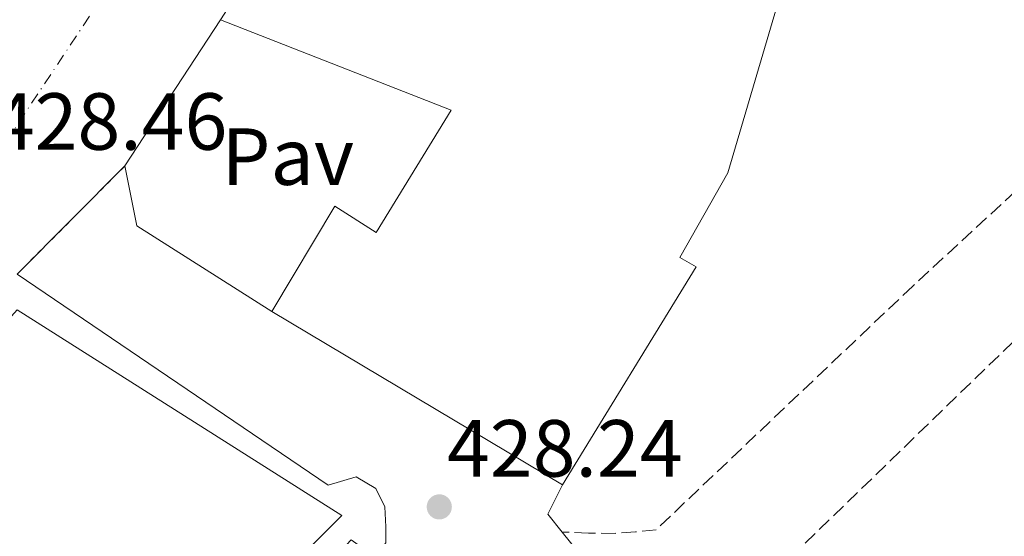
# Model space of a CAD drawing. Units: metres. Extents: x 607233 to 610675, y 4743147 to 4745514.
# Drawn here: x 608581 to 608703, y 4743532 to 4743596 of the extents above; entities that cross this region are included whole.
import ezdxf
from ezdxf.enums import TextEntityAlignment as Align

# ---------------------------------------------------------------- set-up
doc = ezdxf.new("R2010")
doc.units = ezdxf.units.M
doc.header["$MEASUREMENT"] = 0
for name, pattern in [('DGN Style 3', [2.435890702152634, 1.739921930109024, -0.6959687720436097]), ('DGN Style 4', [2.7856150101045474, 1.391937544087219, -0.6959687720436097, 0.001739921930109024, -0.6959687720436097]), ('DGN Style 5', [1.217945351076317, 0.5219765790327072, -0.6959687720436097])]:
    doc.linetypes.add(name, pattern=pattern)
for name, color, linetype, lineweight in [('Carretera', 9, 'Continuous', 0), ('Cierre de vial', 7, 'DGN Style 5', 0), ('Cota de punto acotado terreno', 7, 'Continuous', 0), ('Edificio', 1, 'Continuous', 13), ('Eje de carretera', 7, 'DGN Style 4', 0), ('Estanque', 4, 'Continuous', 0), ('Línea  de muro-pared o tapia', 1, 'Continuous', 13), ('Línea de asfalto', 7, 'Continuous', 13), ('Línea de bordillo', 7, 'Continuous', 13), ('Línea de vial en construcción', 7, 'DGN Style 3', 13), ('Pavimento', 7, 'Continuous', 0), ('Punto acotado terreno (símbolo)', 7, 'Continuous', 0)]:
    doc.layers.add(name, color=color, linetype=linetype, lineweight=lineweight)
doc.styles.add('Style-Arial', font='arial.ttf')

# ---------------------------------------------------------------- blocks, each defined once
blk = doc.blocks.new('5PATER')
at = {"layer": 'Estanque', "linetype": 'Continuous', "lineweight": 0}
h = blk.add_hatch(color=51, dxfattribs=at)
edge = h.paths.add_edge_path()
edge.add_ellipse((0, 0), major_axis=(-0.1095731443231308, -0.1110710700762829), ratio=0.9994222409660317, start_angle=0, end_angle=360)

msp = doc.modelspace()

# ---------------------------------------------------------------- linework, layer by layer
at = {"layer": 'Carretera', "color": 9, "linetype": 'Continuous', "lineweight": 0}
msp.add_polyline3d([(608605.8199999994, 4743596.290000002, 428.4900000000052), (608593.9799999996, 4743578.170000001, 428.2899999999936), (608580.6299999988, 4743564.769999999, 428.1199999999953)], dxfattribs=at)
at = {"layer": 'Cierre de vial', "color": 7, "linetype": 'DGN Style 5', "lineweight": 0, "extrusion": (-0.1578377400300116, -0.1584288926335322, 0.974673039434831), "elevation": -847157.4278901331, "flags": 128}
msp.add_lwpolyline([(-2916796.326606466, 3694103.514406259), (-2916796.326606466, 3694122.921057183)], dxfattribs=at)
at = {"layer": 'Edificio', "color": 51, "linetype": 'Continuous', "lineweight": 13, "extrusion": (0.05767632391909563, 0.08950041404348567, 0.9943154014422306), "elevation": 460099.1547410862, "flags": 128}
msp.add_lwpolyline([(2057977.370156569, -4292452.086747971), (2057977.370156569, -4292562.723258221)], dxfattribs=at)
at = {"layer": 'Edificio', "color": 51, "linetype": 'Continuous', "lineweight": 13, "extrusion": (0.01312363468293928, -0.00782602068282733, 0.9998832549917919), "elevation": -28690.46805542127, "flags": 128}
msp.add_lwpolyline([(608589.8714545516, 4743459.410407759), (608553.8961530443, 4743480.861064659)], dxfattribs=at)
at = {"layer": 'Edificio', "color": 1, "linetype": 'Continuous', "lineweight": 13}
for points in [[(608668.6100000005, 4743577.34, 434.3099999999977), (608662.6600000003, 4743566.84, 434.9499999999971), (608664.7000000002, 4743565.689999999, 434.8300000000018), (608648.1299999999, 4743538.680000001, 444.9400000000023), (608612.1600000003, 4743560.130000001, 445.5800000000018), (608619.9699999997, 4743573.180000001, 434.1900000000023), (608625.0899999999, 4743569.92, 434.6300000000047), (608634.3700000001, 4743585.08, 435.4700000000012), (608605.8200000003, 4743596.289999999, 445.7100000000065), (608665.4100000003, 4743688.76, 433.929999999993), (608715.7800000003, 4743654.27, 434.3099999999977), (608689.4699999997, 4743621.5, 434.8300000000018), (608677.3799999999, 4743608.189999999, 434.5099999999948), (608674.6200000001, 4743597.76, 434.8300000000018)], [(608620.8200000003, 4743534.880000001, 445.7200000000012), (608594.1900000004, 4743508.07, 445.9799999999959), (608562.1900000004, 4743539.810000001, 446.3000000000029), (608580.6299999999, 4743560.359999999, 445.8500000000058)]]:
    msp.add_polyline3d(points, close=True, dxfattribs=at)
at = {"layer": 'Edificio', "color": 51, "linetype": 'Continuous', "lineweight": 13}
for points in [[(608665.4100000003, 4743688.76, 433.929999999993), (608715.7800000003, 4743654.27, 434.3099999999977), (608689.4699999997, 4743621.5, 434.8300000000018), (608677.3799999999, 4743608.189999999, 434.5099999999948), (608674.6200000001, 4743597.76, 434.8300000000018), (608668.6100000005, 4743577.34, 434.3099999999977), (608662.6600000003, 4743566.84, 434.9499999999971), (608664.7000000002, 4743565.689999999, 434.8300000000018), (608648.1299999999, 4743538.680000001, 444.9400000000023)], [(608612.1600000003, 4743560.130000001, 445.5800000000018), (608619.9699999997, 4743573.180000001, 434.1900000000023), (608625.0899999999, 4743569.92, 434.6300000000047), (608634.3700000001, 4743585.08, 435.4700000000012), (608605.8200000003, 4743596.289999999, 445.7100000000065)], [(608594.1900000004, 4743508.07, 445.9799999999959), (608562.1900000004, 4743539.810000001, 446.3000000000029), (608580.6299999999, 4743560.359999999, 445.8500000000058), (608620.8200000003, 4743534.880000001, 445.7200000000012), (608594.1900000004, 4743508.07, 445.9799999999959)]]:
    msp.add_polyline3d(points, dxfattribs=at)
at = {"layer": 'Eje de carretera', "color": 7, "linetype": 'DGN Style 4', "lineweight": 0}
msp.add_polyline3d([(608474.867985058, 4743500.555145727, 428.7596999999952), (608523.3299999973, 4743528.640000002, 428.8899999999994), (608564.8900000005, 4743559.500000001, 428.3999999999942), (608620.019999999, 4743642.599999999, 428.5299999999989), (608640.0599999975, 4743677.690000001, 428.7299999999959), (608667.2100000003, 4743707.32, 429.7700000000042), (608707.9399999998, 4743743.550000001, 432.6199999999953), (608735.1000000017, 4743767.830000001, 436.1300000000048), (608746.6199999996, 4743785.529999999, 437.3099999999976), (608759.008408193, 4743821.776134444, 437.8043000000035), (608762.6599999992, 4743832.460000002, 437.9499999999971), (608771.2600000004, 4743863.49, 436.9400000000023), (608779.489999998, 4743891.07, 434.8999999999943), (608790.1799999988, 4743942.11, 432.2299999999959), (608799.6499999971, 4743973.800000001, 432.3500000000058), (608813.9699999979, 4744004.800000001, 433.0399999999936), (608829.1900000017, 4744028.260000001, 434.0099999999948), (608866.2199999974, 4744051.310000001, 436.1000000000058)], dxfattribs=at)
at = {"layer": 'Línea  de muro-pared o tapia', "color": 1, "linetype": 'Continuous', "lineweight": 13, "extrusion": (0.01111697257001047, 0.01701347491244537, 0.9997934559659217), "elevation": 87902.84145041907, "flags": 128}
msp.add_lwpolyline([(2085265.393858538, -4303006.158728498), (2085265.393858537, -4303027.808522954)], dxfattribs=at)
at = {"layer": 'Línea  de muro-pared o tapia', "color": 1, "linetype": 'Continuous', "lineweight": 13, "extrusion": (0.05196495950904167, -0.05815881116871492, 0.9969539586493779), "elevation": -243824.1628159642, "flags": 128}
msp.add_lwpolyline([(3614394.535497413, 3122254.565680838), (3614389.158247506, 3122273.670122297), (3614392.998432041, 3122280.20922642)], dxfattribs=at)
at = {"layer": 'Línea de asfalto', "color": 7, "linetype": 'Continuous', "lineweight": 13, "extrusion": (0.05667687622252277, 0.05974217654185364, 0.9966035340313113), "elevation": 318311.7376858676, "flags": 128}
msp.add_lwpolyline([(2823179.477481492, -3847062.747091715), (2823182.275226237, -3847063.127180264), (2823183.481859638, -3847067.013069586)], dxfattribs=at)
at = {"layer": 'Línea de asfalto', "color": 7, "linetype": 'Continuous', "lineweight": 13}
msp.add_polyline3d([(608981.7499999995, 4743224.760000001, 428.7499999999999), (608958.9699999986, 4743248.790000001, 428.9600000000063), (608936.1799999987, 4743272.83, 429.1300000000047), (608912.1700000005, 4743298.28, 429.2899999999936), (608888.1900000015, 4743323.770000001, 429.449999999997), (608873.9299999988, 4743338.859999999, 429.520000000004), (608859.510000002, 4743353.790000001, 429.5099999999948), (608849.999999999, 4743363.180000001, 429.3699999999955), (608840.3799999988, 4743372.470000003, 429.1900000000026), (608819.8099999984, 4743392.45, 429.0700000000071), (608799.0399999992, 4743412.220000001, 428.8699999999953), (608780.6999999996, 4743428.650000001, 428.5), (608762.1099999994, 4743444.800000001, 428.1100000000007), (608745.0399999993, 4743459.670000001, 427.7299999999959), (608727.7399999968, 4743474.300000001, 427.4700000000012), (608709.2499999997, 4743488.410000001, 427.600000000006), (608690.2999999998, 4743501.95, 427.9100000000035), (608681.6999999988, 4743508.01, 428.0500000000029), (608672.9600000015, 4743513.850000001, 428.1699999999983), (608670.9499999998, 4743514.800000002, 428.1199999999953), (608668.86, 4743515.640000001, 428.0399999999937), (608656.5100000005, 4743522.390000001, 428.0899999999967), (608648.108981851, 4743532.839644012, 427.9413000000058)], dxfattribs=at)
at = {"layer": 'Línea de bordillo', "color": 7, "linetype": 'Continuous', "lineweight": 13}
msp.add_polyline3d([(608557.0699999996, 4743539.810000001, 428.570000000007), (608588.6900000006, 4743508.580000003, 428.0000000000001), (608587.0199999987, 4743506.720000002, 428.0000000000001), (608592.1399999995, 4743502.180000001, 428.0000000000001), (608597.1399999997, 4743502.439999999, 428.0000000000001), (608598.7399999978, 4743503.91, 428.0000000000001), (608597.2600000004, 4743505.380000001, 428.0000000000001), (608621.9699999981, 4743531.87, 428.1199999999953), (608624.9099999996, 4743529.76, 428.1199999999953), (608626.260000002, 4743531.49, 428.1199999999953), (608626.260000002, 4743533.470000001, 428.1199999999953), (608626.1299999978, 4743535.970000002, 428.1199999999953), (608625.0399999992, 4743538.210000001, 428.1199999999953), (608622.6099999995, 4743539.680000001, 428.1199999999953), (608619.1499999972, 4743538.66, 428.1199999999953), (608580.6299999984, 4743564.77, 428.1199999999953)], dxfattribs=at)
at = {"layer": 'Línea de vial en construcción', "color": 7, "linetype": 'DGN Style 3', "lineweight": 13, "extrusion": (0.02222670556759202, -0.0008809374480269782, 0.9997525681431502), "elevation": 9777.32051228376, "flags": 128}
msp.add_lwpolyline([(4763915.838393657, -420198.5164020595), (4763915.838393658, -420198.5074109336)], dxfattribs=at)
at = {"layer": 'Línea de vial en construcción', "color": 7, "linetype": 'DGN Style 3', "lineweight": 13}
for points in [[(608738.6299999988, 4743606.33, 429.2700000000041), (608714.9499999994, 4743584.970000001, 428.8500000000058), (608691.5300000013, 4743563.320000002, 428.3699999999955), (608675.6200000013, 4743548.220000001, 428.0200000000042), (608659.719999998, 4743533.11, 427.6699999999984), (608657.1900000002, 4743532.850000001, 427.7400000000054), (608654.6599999998, 4743532.67, 427.8000000000029), (608651.3799999986, 4743532.710000004, 427.8699999999953), (608648.108981851, 4743532.839644012, 427.9397999999929)], [(608695.5100000022, 4743508.65, 427.7200000000013), (608693.1200000006, 4743509.240000002, 427.7299999999959), (608689.1299999985, 4743510.680000001, 427.770000000004), (608685.2500000005, 4743512.510000001, 427.8000000000029), (608680.7199999975, 4743515.180000001, 427.8000000000029), (608676.2899999997, 4743518.01, 427.8000000000029), (608673.1000000001, 4743519.690000001, 427.7799999999989), (608671.7899999979, 4743520.720000001, 427.7799999999989), (608671.2399999981, 4743522.110000002, 427.8000000000029), (608671.1700000011, 4743524.67, 427.9299999999932), (608688.6799999992, 4743541.630000001, 428.1499999999942), (608706.1799999987, 4743558.590000002, 428.3699999999955), (608726.36, 4743578.310000001, 428.9299999999931), (608746.499999999, 4743598.070000002, 429.3999999999941)]]:
    msp.add_polyline3d(points, dxfattribs=at)

# ---------------------------------------------------------------- block references
at = {"layer": 'Punto acotado terreno (símbolo)', "color": 7, "linetype": 'Continuous', "lineweight": 0, "xscale": 10, "yscale": 10, "zscale": 10}
msp.add_blockref('5PATER', (608632.8899999993, 4743535.949999999, 428.2400000000057), dxfattribs=at)

# ---------------------------------------------------------------- texts
at = {"layer": 'Cota de punto acotado terreno', "color": 7, "linetype": 'Continuous', "lineweight": 0, "style": 'Style-Arial'}
for s, p in [('428.46', (608577.4999999995, 4743580.180000001, 428.4600000000065)), ('428.24', (608633.8500000008, 4743539.699999999, 428.2400000000052))]:
    msp.add_text(s, height=7.000000000000002, dxfattribs=at).set_placement(p)
at = {"layer": 'Pavimento', "color": 7, "linetype": 'Continuous', "lineweight": 0, "style": 'Style-Arial'}
msp.add_text('Pav', height=7.000000000000002, dxfattribs=at).set_placement((608614.145706259, 4743579.33001, 428.3600000000006), align=Align.MIDDLE_CENTER)

doc.saveas('drawing.dxf')
